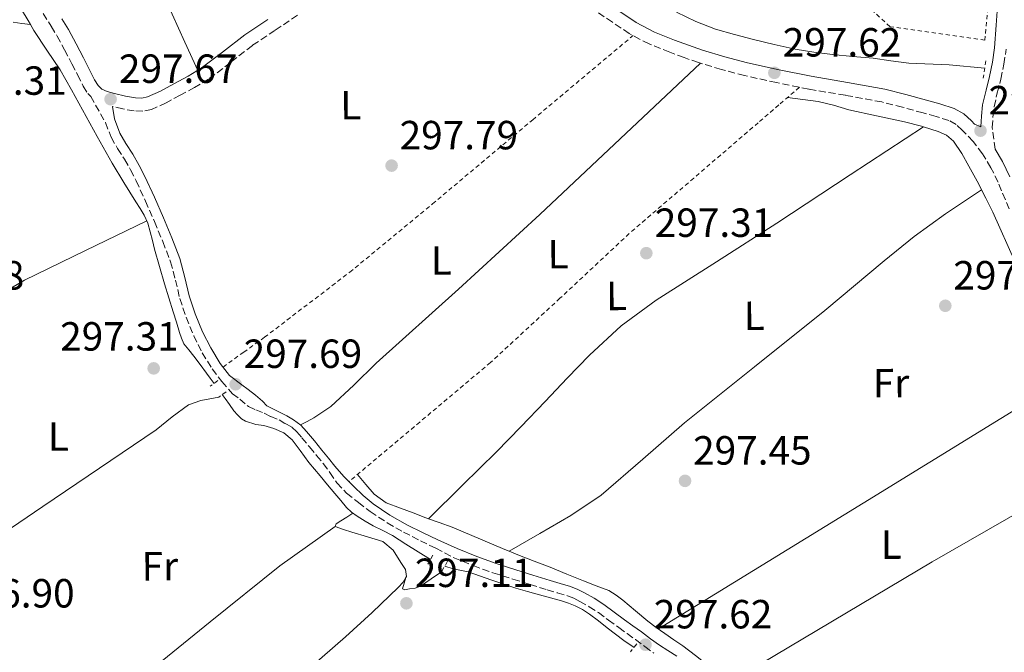
# Model space of a CAD drawing. Units: metres. Extents: x 587505 to 590965, y 4687341 to 4689698.
# Drawn here: x 587812 to 588055, y 4688970 to 4689125 of the extents above; entities that cross this region are included whole.
import ezdxf
from ezdxf.enums import TextEntityAlignment as Align

# ---------------------------------------------------------------- set-up
doc = ezdxf.new("R2010")
doc.units = ezdxf.units.M
doc.header["$MEASUREMENT"] = 0
doc.linetypes.add('DGN Style 2', pattern=[1.7399219301090239, 1.043953158065414, -0.6959687720436097])
doc.linetypes.add('DGN Style 3', pattern=[2.435890702152634, 1.739921930109024, -0.6959687720436097])
for name, color, linetype, lineweight in [('Acequia sin especificar', 4, 'Continuous', 0), ('Camino', 7, 'DGN Style 3', 0), ('Cota de punto acotado terreno', 7, 'Continuous', 0), ('Etiqueta de uso rústico', 92, 'Continuous', 0), ('Línea de cambio de uso (parcela vista)', 92, 'Continuous', 0), ('Margen derecho', 7, 'Continuous', 0), ('Pontón-alcantarilla (pasos de agua)', 1, 'DGN Style 2', 0), ('Punto acotado terreno (símbolo)', 7, 'Continuous', 0), ('Valla', 7, 'DGN Style 2', 0)]:
    doc.layers.add(name, color=color, linetype=linetype, lineweight=lineweight)
doc.styles.add('Style-Arial', font='arial.ttf')

# ---------------------------------------------------------------- blocks, each defined once
blk = doc.blocks.new('5PATER')
at = {"layer": 'Punto acotado terreno (símbolo)', "linetype": 'Continuous', "lineweight": 0}
h = blk.add_hatch(color=51, dxfattribs=at)
edge = h.paths.add_edge_path()
edge.add_ellipse((0, 0), major_axis=(-0.1095731443231308, -0.1110710700762829), ratio=0.9994222409660317, start_angle=0, end_angle=360)

msp = doc.modelspace()

# ---------------------------------------------------------------- linework, layer by layer
at = {"layer": 'Acequia sin especificar', "color": 4, "linetype": 'Continuous', "lineweight": 0, "extrusion": (-0.8498026456262833, -0.5211582439269997, 0.07892748743939286), "elevation": -2943278.90732093, "flags": 128}
msp.add_lwpolyline([(-3690001.054728563, 233331.0880336745), (-3689997.92650864, 233331.0077833223), (-3689996.741958318, 233330.2754988582)], dxfattribs=at)
at = {"layer": 'Acequia sin especificar', "color": 4, "linetype": 'Continuous', "lineweight": 0}
for points in [[(587973.9800000004, 4689126.980000001, 295.0800000000018), (587978.7000000002, 4689124.699999999, 295.0800000000018), (587983.5899999999, 4689122.82, 295.0800000000018), (587988.25, 4689121.49, 295.070000000007), (587992.9500000002, 4689120.289999999, 295.0599999999977), (587998.0300000003, 4689119.039999999, 295.0599999999977), (588003.1399999997, 4689117.890000001, 295.0599999999977), (588007.75, 4689117.109999999, 295.070000000007), (588012.3899999997, 4689116.539999999, 295.0800000000018), (588017.3600000005, 4689116.100000001, 295.0800000000018), (588022.3300000001, 4689115.66, 295.0800000000018), (588026.7100000001, 4689114.970000001, 295.070000000007), (588031.1100000005, 4689114.42, 295.0599999999977), (588041.0499999998, 4689114, 295.0399999999936), (588049.8200000003, 4689113.210000001, 295.0099999999948)], [(587815, 4689123.92, 296.7599999999948), (587812.8899999997, 4689124.220000001, 296.7599999999948), (587810.7800000003, 4689124.529999999, 296.7599999999948)], [(587815, 4689123.92, 296.7599999999948), (587815.8200000003, 4689122.449999999, 297.4100000000035), (587819.0300000003, 4689117.609999999, 297.2799999999988), (587822.2999999998, 4689112.779999999, 297.1999999999971), (587825.0899999999, 4689107.9, 297.1999999999971), (587827.8499999996, 4689102.99, 297.1999999999971), (587831.4600000001, 4689096.42, 297.1600000000035), (587835.1100000005, 4689089.869999999, 297.1300000000047), (587837.9900000002, 4689085.07, 297.1300000000047), (587840.9500000002, 4689080.32, 297.1399999999995), (587841.9900000002, 4689078.689999999, 297.1399999999995), (587843.0099999999, 4689077.050000001, 297.1399999999995), (587843.8899999997, 4689075.07, 297.1399999999995), (587844.5, 4689072.970000001, 297.1399999999995), (587845.0300000003, 4689070.84, 297.1399999999995), (587845.5700000003, 4689068.710000001, 297.1399999999995), (587846.7699999996, 4689064.439999999, 297.1600000000035), (587848.0099999999, 4689060.180000001, 297.179999999993), (587849.0800000001, 4689056.74, 297.1900000000023), (587850.1600000003, 4689053.300000001, 297.1999999999971), (587850.9299999997, 4689050.730000001, 297.2100000000065), (587851.7000000002, 4689048.16, 297.2100000000065), (587852.1399999997, 4689046.75, 297.1999999999971), (587852.7699999996, 4689045.42, 297.1999999999971), (587853.9600000001, 4689043.880000001, 297.1900000000023), (587855.1799999997, 4689042.390000001, 297.179999999993), (587856.75, 4689040.300000001, 297.179999999993), (587858.3099999996, 4689038.199999999, 297.1900000000023), (587859.25, 4689036.92, 297.1900000000023), (587860.1799999997, 4689035.65, 297.1900000000023)], [(587862.1900000004, 4689032.930000001, 297.1900000000023), (587862.9600000001, 4689031.91, 297.1900000000023), (587864.0199999996, 4689030.430000001, 297.1999999999971), (587865.0800000001, 4689028.939999999, 297.2200000000012), (587865.9199999999, 4689027.9, 297.2200000000012), (587866.9000000004, 4689026.960000001, 297.2200000000012), (587867.9600000001, 4689026.380000001, 297.2100000000065), (587870.4699999997, 4689025.58, 297.2100000000065), (587872.4600000001, 4689025.289999999, 297.2100000000065), (587874.8600000005, 4689024.600000001, 297.2100000000065), (587877.3200000003, 4689023.460000001, 297.2100000000065), (587879.3799999999, 4689021.76, 297.1999999999971), (587880.4100000003, 4689020.470000001, 297.1999999999971), (587881.3799999999, 4689019.140000001, 297.1999999999971), (587882.4299999997, 4689017.65, 297.1900000000023), (587883.5, 4689016.17, 297.1900000000023), (587884.9100000003, 4689014.539999999, 297.1900000000023), (587886.3300000001, 4689012.91, 297.1900000000023), (587888.1200000001, 4689010.730000001, 297.1900000000023), (587889.9199999999, 4689008.550000001, 297.1900000000023), (587891.3499999996, 4689006.82, 297.1900000000023), (587892.7999999998, 4689005.109999999, 297.1900000000023), (587894.0099999999, 4689003.980000001, 297.179999999993), (587895.3899999997, 4689003.02, 297.1600000000035), (587897.3600000005, 4689001.800000001, 297.1600000000035), (587899.3700000001, 4689000.65, 297.1600000000035), (587901.7400000002, 4688999.470000001, 297.1600000000035), (587904.0599999996, 4688998.220000001, 297.1499999999942), (587905.7100000001, 4688997.17, 297.1600000000035), (587907.3499999996, 4688996.130000001, 297.1600000000035), (587910.4299999997, 4688994.189999999, 297.1699999999983), (587913.4199999999, 4688992.310000001, 297.1699999999983)], [(587916.9699999997, 4688990.699999999, 297.1399999999995), (587919.04, 4688990.060000001, 297.1300000000047), (587922.7000000002, 4688989.26, 297.1199999999953), (587928.5599999996, 4688987.26, 297.1100000000006), (587934.4199999999, 4688985.279999999, 297.1100000000006), (587937.3399999999, 4688984.439999999, 297.1100000000006), (587940.2800000003, 4688983.619999999, 297.1100000000006), (587943, 4688982.869999999, 297.1100000000006), (587945.7199999997, 4688982.130000001, 297.1100000000006), (587947.4100000003, 4688981.58, 297.1000000000058), (587949.0599999996, 4688980.92, 297.0899999999965), (587950.8799999999, 4688980.01, 297.0899999999965), (587952.5800000001, 4688978.890000001, 297.0899999999965), (587954.75, 4688977.210000001, 297.070000000007), (587956.9199999999, 4688975.52, 297.0500000000029), (587958.9600000001, 4688973.930000001, 297.0399999999936), (587961.0300000003, 4688972.390000001, 297.0299999999988), (587963.54, 4688970.720000001, 297.0299999999988)]]:
    msp.add_polyline3d(points, dxfattribs=at)
at = {"layer": 'Camino', "color": 7, "linetype": 'DGN Style 3', "lineweight": 0}
for points in [[(588055.8299999982, 4689078.56, 298.3899999999995), (588053.1000000013, 4689085.140000002, 298.3099999999977), (588051.36, 4689088.720000001, 298.2500000000001), (588049.2899999982, 4689092.149999999, 298.1699999999983), (588046.9699999979, 4689095.190000001, 297.9499999999972), (588044.2899999979, 4689097.960000001, 297.7200000000011), (588042.7600000014, 4689099.350000003, 297.7799999999989), (588041.02, 4689100.340000001, 297.8300000000019), (588037.8500000006, 4689101.309999999, 297.6900000000024), (588034.6599999988, 4689102.190000002, 297.550000000003), (588029.6099999995, 4689103.590000001, 297.4499999999971), (588024.5300000012, 4689104.88, 297.4199999999982), (588015.53, 4689106.530000003, 297.5200000000041), (588006.510000001, 4689108.039999999, 297.6199999999955), (587998.6000000008, 4689109.640000002, 297.6600000000035), (587990.7199999974, 4689111.390000002, 297.6900000000024), (587985.0199999998, 4689112.880000001, 297.7400000000054), (587979.3799999983, 4689114.590000001, 297.7899999999935), (587975.8400000001, 4689115.790000001, 297.8999999999943), (587972.3399999996, 4689117.120000001, 297.9700000000013), (587967.2199999989, 4689119.15, 297.8399999999965), (587962.3700000008, 4689121.7, 297.6900000000024), (587958.2299999989, 4689124.500000001, 297.6000000000059), (587954.1000000006, 4689127.309999999, 297.5200000000041)], [(587818.1299999978, 4689126.670000002, 297.7799999999989), (587820.1200000016, 4689123.5, 297.6699999999984), (587821.5799999967, 4689121.11, 297.6199999999955), (587823.4200000007, 4689117.699999999, 297.6300000000046), (587825.2199999979, 4689114.270000001, 297.6600000000035), (587826.6099999981, 4689111.539999999, 297.6699999999984), (587828.0000000006, 4689108.800000002, 297.6900000000024), (587829.1499999972, 4689106.930000001, 297.7100000000065), (587829.859999998, 4689106.250000001, 297.7100000000065), (587833.4499999977, 4689099.830000003, 297.4199999999982), (587834.8700000015, 4689096.210000001, 297.3899999999995), (587836.4299999995, 4689093.460000001, 297.3699999999953), (587838.1799999997, 4689090.789999999, 297.3600000000006), (587839.629999998, 4689088.160000003, 297.3600000000006), (587841.0100000016, 4689085.489999998, 297.3899999999995), (587843.3099999971, 4689080.500000002, 297.6499999999941), (587845.510000001, 4689075.460000001, 297.8800000000048), (587847.5699999996, 4689070.56, 297.8899999999995), (587849.4800000007, 4689065.600000001, 297.8999999999943), (587850.670000002, 4689061.090000002, 297.8999999999943), (587851.7499999994, 4689056.550000002, 297.8999999999943), (587853.3299999975, 4689051.930000001, 297.8999999999943), (587855.1900000017, 4689047.390000002, 297.8999999999943), (587857.269999998, 4689043.210000002, 297.8899999999995), (587859.729999999, 4689039.230000001, 297.8800000000048), (587862.1299999997, 4689036.100000002, 297.8699999999954), (587864.729999999, 4689033.120000003, 297.8500000000059), (587866.4999999994, 4689031.79, 297.8399999999965), (587868.6400000007, 4689029.980000002, 297.8300000000019), (587870.4800000002, 4689029.120000003, 297.8099999999978), (587872.4800000007, 4689028.310000001, 297.7799999999989), (587874.1200000013, 4689027.510000003, 297.770000000004), (587876.170000001, 4689026.700000001, 297.7599999999949), (587877.6599999998, 4689025.750000001, 297.7599999999949), (587879.3400000005, 4689024.899999999, 297.7599999999949), (587880.5699999998, 4689023.739999999, 297.7599999999949), (587881.8099999982, 4689022.300000002, 297.7599999999949), (587883.6700000024, 4689020.030000002, 297.7599999999949), (587885.409999999, 4689017.95, 297.75), (587887.0300000019, 4689015.980000001, 297.729999999996), (587888.6900000003, 4689013.730000001, 297.7100000000065), (587890.3999999979, 4689011.170000004, 297.6000000000059), (587892.8099999975, 4689008.660000001, 297.5099999999947), (587895.6900000009, 4689006.340000001, 297.5099999999947), (587898.6200000012, 4689004.13, 297.5099999999947), (587902.7899999976, 4689001.350000001, 297.5099999999947), (587906.7800000019, 4688999.09, 297.5099999999947), (587910.9499999982, 4688996.899999999, 297.550000000003), (587914.7500000002, 4688995.120000003, 297.6100000000006), (587919.0500000007, 4688992.850000001, 297.6499999999941), (587923.949999998, 4688990.820000002, 297.6699999999984), (587928.8099999973, 4688989.070000002, 297.6699999999984), (587933.7299999992, 4688987.480000001, 297.6399999999995), (587937.9400000002, 4688986.190000002, 297.6000000000059), (587942.1600000003, 4688984.899999999, 297.550000000003), (587944.649999998, 4688984.149999999, 297.5200000000041), (587947.1400000004, 4688983.41, 297.5099999999947), (587948.6900000015, 4688982.790000001, 297.5099999999947), (587950.1800000002, 4688982.02, 297.5099999999947), (587952.519999998, 4688980.730000002, 297.5099999999947), (587954.7600000022, 4688979.300000002, 297.5099999999947), (587957.25, 4688977.440000002, 297.4900000000052), (587959.7499999988, 4688975.580000003, 297.4600000000065), (587961.8299999976, 4688974.100000002, 297.4499999999971), (587963.9099999985, 4688972.620000001, 297.4400000000023), (587966.1599999995, 4688970.930000001, 297.3899999999995), (587968.4300000003, 4688969.260000002, 297.3399999999966)], [(587880.7199999974, 4689126.230000001, 298.0700000000069), (587875.1799999987, 4689122.489999999, 298.1199999999953), (587869.6099999985, 4689118.800000002, 298.1699999999983), (587864.260000002, 4689114.620000003, 298.2599999999947), (587858.8500000006, 4689110.510000002, 298.3099999999977), (587855.3900000005, 4689108.45, 298.2899999999937), (587851.8399999988, 4689106.530000003, 298.2700000000041), (587848.41, 4689104.7, 298.2599999999947), (587844.829999997, 4689103.06, 298.2400000000052), (587842.6999999991, 4689102.600000003, 298.1499999999942), (587840.5500000011, 4689102.690000002, 298.0299999999988), (587837.7100000002, 4689103.180000001, 297.9199999999983), (587835.199999998, 4689103.79, 297.8399999999965)], [(588052.3599999992, 4689093.280000002, 298.1799999999931), (588051.6900000009, 4689098.610000002, 298.1799999999931), (588051.8399999985, 4689101.160000001, 298.1699999999983), (588052.129999999, 4689103.7, 298.1600000000036), (588052.909999999, 4689107.109999999, 298.1600000000036), (588053.7899999997, 4689110.489999999, 298.1699999999983), (588054.5300000019, 4689114.170000004, 298.1900000000023), (588055.0899999985, 4689117.870000003, 298.2200000000012)]]:
    msp.add_polyline3d(points, dxfattribs=at)
at = {"layer": 'Línea de cambio de uso (parcela vista)', "color": 92, "linetype": 'Continuous', "lineweight": 0, "flags": 128}
for points, elevation in [([(588049.0640000004, 4689083.276000001), (588049.0700000003, 4689083.279999999)], 296.6900000000023), ([(587912.9818000002, 4689002.3718), (587912.9800000004, 4689002.369999999)], 297.1000000000058)]:
    msp.add_lwpolyline(points, dxfattribs=dict(at, elevation=elevation))
at = {"layer": 'Línea de cambio de uso (parcela vista)', "color": 92, "linetype": 'Continuous', "lineweight": 0, "extrusion": (-0.1168054173558497, 0.1987593312490125, 0.9730628051250193), "elevation": 863583.9288948189, "flags": 128}
msp.add_lwpolyline([(-2882763.908070106, -3643721.199557985), (-2882759.115078253, -3643721.520949101), (-2882754.313996338, -3643721.785923062), (-2882696.816656508, -3643722.370720397), (-2882639.300409424, -3643722.110462083)], dxfattribs=at)
at = {"layer": 'Línea de cambio de uso (parcela vista)', "color": 92, "linetype": 'Continuous', "lineweight": 0, "extrusion": (0.01272236959308331, 0.007331538073033686, 0.9998921891191174), "elevation": 42154.6470796857, "flags": 128}
msp.add_lwpolyline([(587881.432801987, 4688811.32849845), (587881.438702782, 4688811.331898544)], dxfattribs=at)
at = {"layer": 'Línea de cambio de uso (parcela vista)', "color": 92, "linetype": 'Continuous', "lineweight": 0, "extrusion": (-0.007662233212522946, -0.02546219051996742, 0.9996464210090095), "elevation": -123599.7926798804, "flags": 128}
msp.add_lwpolyline([(-788214.9860211045, 4657862.518970418), (-788214.9860211045, 4657862.496405621)], dxfattribs=at)
at = {"layer": 'Línea de cambio de uso (parcela vista)', "color": 92, "linetype": 'Continuous', "lineweight": 0}
for points in [[(587830.6787, 4689175.9496, 296.9726999999984), (587833.5300000003, 4689167.529999999, 297), (587836.6699999999, 4689158.279999999, 297.1000000000058), (587839.9699999997, 4689148.970000001, 297.25), (587843.6299999999, 4689139.800000001, 297.3800000000047), (587846.7400000002, 4689133.119999999, 297.429999999993), (587849.8799999999, 4689126.449999999, 297.4400000000023), (587853.0300000003, 4689119.560000001, 297.4400000000023), (587856.1900000004, 4689112.66, 297.4400000000023)], [(587881.4600000001, 4689025.449999999, 297.2400000000052), (587883.0899999999, 4689026.310000001, 297.3099999999977), (587884.7100000001, 4689027.17, 297.3800000000047), (587888.9400000004, 4689029.970000001, 297.4900000000052), (587894.5800000001, 4689035.199999999, 297.4499999999971), (587900.0700000003, 4689040.630000001, 297.3800000000047), (587920.2999999998, 4689058.82, 297.320000000007), (587940.3499999996, 4689077.199999999, 297.2400000000052), (587960.1299999999, 4689095.810000001, 297.1399999999995), (587979.9100000003, 4689114.430000001, 297.0299999999988)], [(588034.7300000004, 4689098.7501, 296.4294999999984), (588034.25, 4689098.9, 296.4400000000023), (588030.0999999996, 4689099.980000001, 296.6199999999953), (588023.2300000004, 4689101.480000001, 296.7200000000012), (588016.3600000005, 4689102.99, 296.7599999999948), (588012.5999999996, 4689104.100000001, 296.7200000000012), (588008.8099999996, 4689105.01, 296.6900000000023), (588005.0599999996, 4689105.51, 296.6900000000023), (588001.3099999996, 4689106, 296.6900000000023)], [(588034.7300000004, 4689098.7501, 296.6900000000023), (588016.7000000002, 4689086.930000001, 296.8600000000006), (587998.6799999997, 4689075.109999999, 297.0299999999988), (587983.8099999996, 4689065.600000001, 297.0399999999936), (587968.9400000004, 4689056.09, 296.9700000000012), (587960.3600000005, 4689049.810000001, 296.9700000000012), (587952.54, 4689042.619999999, 296.9700000000012), (587947.0899999999, 4689036.930000001, 296.9700000000012), (587941.6299999999, 4689031.24, 296.9700000000012), (587935.7000000002, 4689025, 296.9600000000065), (587929.6900000004, 4689018.83, 296.9700000000012), (587921.3300000001, 4689010.600000001, 297.0299999999988), (587912.9818000002, 4689002.3718, 297.1000000000058)], [(588049.0640000004, 4689083.276000001, 297.2559999999939), (588048.3600000005, 4689084.640000001, 297.2400000000052), (588047.1600000003, 4689086.869999999, 297.25), (588045.9400000004, 4689089.09, 297.2400000000052), (588044.1600000003, 4689092.220000001, 297.0500000000029), (588042.1299999999, 4689095.24, 296.7599999999948), (588040.4299999997, 4689096.710000001, 296.5299999999988), (588038.3499999996, 4689097.619999999, 296.3500000000058), (588034.7300000004, 4689098.7501, 296.4294999999984)], [(587932.8059, 4688994.373400001, 297.2399000000005), (587940.3799999999, 4688998.76, 297.1600000000035), (587947.9500000002, 4689003.15, 297.1000000000058), (587955.4000000004, 4689008.199999999, 297.0800000000018), (587965.7199999997, 4689017.01, 297.0899999999965), (587975.9600000001, 4689025.939999999, 297.1000000000058), (587993.2100000001, 4689039.75, 297.1000000000058), (588010.4600000001, 4689053.57, 297.1000000000058), (588025.0599999996, 4689065.83, 296.8999999999942), (588032.4500000002, 4689071.83, 296.75), (588040.1699999999, 4689077.390000001, 296.6900000000023), (588044.6200000001, 4689080.33, 296.6900000000023), (588049.0640000004, 4689083.276000001, 296.6900000000023)], [(588072.0599999996, 4689037.4, 297.4400000000023), (588070.9600000001, 4689039.470000001, 297.4100000000035), (588069.8600000005, 4689041.539999999, 297.3800000000047), (588066.3899999997, 4689047.34, 297.2899999999936), (588062.9400000004, 4689053.16, 297.2400000000052), (588057.3300000001, 4689065.449999999, 297.2700000000041), (588051.8300000001, 4689077.800000001, 297.3099999999977), (588050.1200000001, 4689081.230000001, 297.2799999999988), (588049.0640000004, 4689083.276000001, 297.2559999999939)], [(587773.6100000005, 4689037.49, 297.3099999999977), (587780.2300000004, 4689041.15, 297.0299999999988), (587786.8600000005, 4689044.82, 296.7599999999948), (587800.0899999999, 4689053.140000001, 296.7599999999948), (587813.5199999996, 4689061.08, 297.0299999999988), (587828.5800000001, 4689068.369999999, 297), (587843.6299999999, 4689075.65, 296.9700000000012)], [(587969.54, 4688975.25, 296.9700000000012), (588019.8799999999, 4689006.16, 297.070000000007), (588070.2300000004, 4689037.08, 297.1699999999983), (588072.29, 4689037.430000001, 297.2400000000052), (588073.6600000003, 4689037.100000001, 297.2400000000052), (588077.8499999996, 4689034.390000001, 297.2400000000052), (588081.9199999999, 4689031.65, 297.2400000000052), (588085.29, 4689029.560000001, 297.2400000000052), (588088.4600000001, 4689027.230000001, 297.2400000000052), (588090.5499999998, 4689025.300000001, 297.2400000000052), (588092.6500000004, 4689023.380000001, 297.2400000000052)], [(587861.3200000003, 4689032.230000001, 296.9700000000012), (587859.1100000005, 4689031.850000001, 296.9700000000012), (587856.9000000004, 4689031.480000001, 296.9700000000012), (587853.8799999999, 4689030.369999999, 296.9900000000052), (587849.8799999999, 4689027.390000001, 297.0599999999977), (587845.9600000001, 4689024.210000001, 297.1000000000058), (587818.0899999999, 4689005.350000001, 297.1000000000058), (587790.2100000001, 4688986.49, 297.1000000000058)], [(587895.5099999999, 4689013.27, 297.1000000000058), (587897.5300000003, 4689010.82, 297), (587899.5599999996, 4689008.380000001, 296.8999999999942), (587902.5599999996, 4689006.310000001, 296.8999999999942), (587906.0999999996, 4689004.980000001, 296.9700000000012), (587909.1900000004, 4689003.789999999, 296.9700000000012), (587912.2800000003, 4689002.619999999, 296.9700000000012), (587912.9818000002, 4689002.3718, 296.9700000000012)], [(587907.4035, 4688987.908399999, 296.9018999999971), (587907.5599999996, 4688988.180000001, 296.8999999999942), (587907.2699999996, 4688989.880000001, 296.8300000000018), (587906.1699999999, 4688991.609999999, 296.7599999999948), (587904.2300000004, 4688994.640000001, 296.7100000000065), (587901.6799999997, 4688996.730000001, 296.6900000000023), (587897.9100000003, 4688997.930000001, 296.6900000000023), (587894.1200000001, 4688999.09, 296.6900000000023), (587892.0300000003, 4688999.74, 296.6900000000023), (587890, 4689000.439999999, 296.6900000000023), (587890.2599999999, 4689001.08, 296.7599999999948), (587891.3600000005, 4689001.82, 296.8300000000018), (587892.8700000001, 4689002.779999999, 296.8300000000018), (587894.3700000001, 4689003.730000001, 296.8300000000018)], [(587912.9818000002, 4689002.3718, 296.9700000000012), (587915.5599999996, 4689001.460000001, 296.9700000000012), (587918.8099999996, 4689000.25, 296.9700000000012), (587923.6299999999, 4688998.230000001, 296.9400000000023), (587928.4400000004, 4688996.189999999, 296.8999999999942), (587931.7000000002, 4688994.83, 296.8899999999995), (587932.8059, 4688994.373400001, 296.8934000000008)], [(587890.0099999999, 4689000.430000001, 296.8300000000018), (587883.1699999999, 4688995.600000001, 296.8300000000018), (587876.3300000001, 4688990.76, 296.8300000000018), (587859.2000000002, 4688977.029999999, 296.8300000000018), (587842.1799999997, 4688963.140000001, 296.8300000000018), (587835.5300000003, 4688958.279999999, 296.7700000000041), (587828.8499999996, 4688953.460000001, 296.6900000000023), (587820.6500000004, 4688947.59, 296.6600000000035), (587812.4500000002, 4688941.710000001, 296.6199999999953)], [(587932.8059, 4688994.373400001, 296.8934000000008), (587934.9699999997, 4688993.480000001, 296.8999999999942), (587938.9199999999, 4688991.949999999, 296.929999999993), (587942.8799999999, 4688990.430000001, 296.9700000000012), (587947.0099999999, 4688988.75, 297), (587951.1299999999, 4688987.050000001, 297.0299999999988), (587954.2300000004, 4688985.890000001, 297.0200000000041), (587957.3099999996, 4688984.680000001, 296.9700000000012), (587959.1100000005, 4688983.600000001, 296.929999999993), (587960.7599999999, 4688982.300000001, 296.8999999999942), (587963.8499999996, 4688979.720000001, 296.8600000000006), (587966.9600000001, 4688977.180000001, 296.8300000000018), (587969.0099999999, 4688975.630000001, 296.7599999999948), (587971.0899999999, 4688974.119999999, 296.6900000000023), (587973.3300000001, 4688972.59, 296.6699999999983), (587975.5700000003, 4688971.060000001, 296.6900000000023), (587978.6799999997, 4688968.689999999, 296.7599999999948), (587981.7699999996, 4688966.289999999, 296.8300000000018), (587984.5199999996, 4688964.430000001, 296.8600000000006), (587987.2800000003, 4688962.539999999, 296.8999999999942), (587987.4609000003, 4688962.360500001, 296.9030999999959)], [(587907.4035, 4688987.908399999, 296.8993999999948), (587906.9800000004, 4688986.51, 296.8600000000006), (587906.5499999998, 4688985.09, 296.8300000000018), (587907.1299999999, 4688984.850000001, 296.8300000000018), (587908.2599999999, 4688985.100000001, 296.8300000000018), (587909.6799999997, 4688985.32, 296.8300000000018), (587911, 4688985.800000001, 296.8300000000018), (587913.5700000003, 4688987.539999999, 296.8300000000018), (587916.1399999997, 4688989.289999999, 296.8300000000018)], [(587826.5099999999, 4688915.199999999, 296.8999999999942), (587829.4800000004, 4688918.050000001, 296.7299999999959), (587832.4600000001, 4688920.890000001, 296.5500000000029), (587842.5899999999, 4688929.980000001, 296.5800000000018), (587852.9400000004, 4688938.84, 296.8999999999942), (587872.7400000002, 4688956.100000001, 296.7599999999948), (587892.5499999998, 4688973.350000001, 296.6900000000023), (587899.0800000001, 4688979.289999999, 296.7899999999936), (587905.5099999999, 4688985.430000001, 296.8999999999942), (587906.7300000004, 4688986.74, 296.9100000000035), (587907.4035, 4688987.908399999, 296.9018999999971)]]:
    msp.add_polyline3d(points, dxfattribs=at)
at = {"layer": 'Margen derecho', "color": 7, "linetype": 'Continuous', "lineweight": 0}
for points in [[(587960.0399999995, 4689127.160000001, 297.6000000000059), (587964.0199999983, 4689124.460000001, 297.6900000000024), (587968.5599999977, 4689122.070000002, 297.8399999999965), (587973.4999999999, 4689120.120000003, 297.9700000000013), (587976.9299999987, 4689118.820000002, 297.8999999999943), (587980.3599999995, 4689117.640000002, 297.7899999999935), (587985.8899999993, 4689115.970000001, 297.7400000000054), (587991.4699999985, 4689114.510000003, 297.6900000000024), (587999.2600000004, 4689112.780000002, 297.6600000000035), (588007.0900000001, 4689111.199999999, 297.6199999999955), (588016.089999999, 4689109.7, 297.5200000000041), (588025.2199999974, 4689108.020000001, 297.4199999999982), (588030.440000001, 4689106.690000001, 297.4499999999971), (588035.5199999993, 4689105.29, 297.550000000003), (588038.7499999991, 4689104.4, 297.6900000000024), (588042.3000000009, 4689103.31, 297.8300000000019), (588044.659999999, 4689101.960000002, 297.7799999999989), (588046.5299999998, 4689100.260000003, 297.7200000000011), (588047.3299999977, 4689099.440000002, 297.7899999999935), (588048.8399999987, 4689098.760000004, 298.1799999999931), (588048.9999999997, 4689101.410000003, 298.1699999999983), (588049.3099999982, 4689104.180000002, 298.1600000000036), (588050.1399999997, 4689107.780000002, 298.1600000000036), (588051.0100000014, 4689111.130000001, 298.1699999999983), (588051.7199999976, 4689114.66, 298.1900000000023), (588052.2600000009, 4689118.190000001, 298.2200000000012), (588052.670000002, 4689123.770000001, 298.2700000000041), (588053.07, 4689129.510000003, 298.3099999999977)], [(587822.7500000002, 4689125.370000001, 297.6699999999984), (587824.3700000007, 4689122.710000001, 297.6199999999955), (587826.2500000005, 4689119.210000001, 297.6300000000046), (587828.0799999966, 4689115.750000001, 297.6600000000035), (587829.4800000003, 4689112.99, 297.6699999999984), (587830.8000000013, 4689110.370000003, 297.6900000000024), (587831.6700000007, 4689108.960000002, 297.7100000000065), (587832.6000000006, 4689108.07, 297.7200000000011), (587833.8799999993, 4689107.469999999, 297.7599999999949), (587835.6900000018, 4689106.969999999, 297.8300000000019), (587838.3599999985, 4689106.330000004, 297.9199999999983), (587840.8900000008, 4689105.890000002, 298.0299999999988), (587842.4299999988, 4689105.830000003, 298.1499999999942), (587843.8099999978, 4689106.13, 298.2400000000052), (587846.9899999985, 4689107.580000003, 298.2599999999947), (587850.3199999989, 4689109.36, 298.2700000000041), (587853.8000000013, 4689111.24, 298.2899999999937), (587857.0500000012, 4689113.180000001, 298.3099999999977), (587862.2999999995, 4689117.170000002, 298.2599999999947), (587867.730000001, 4689121.41, 298.1699999999983), (587873.3900000005, 4689125.16, 298.1199999999953)], [(587835.199999998, 4689103.79, 297.8399999999965), (587835.6799999984, 4689100.710000002, 297.4199999999982), (587837.0399999997, 4689097.239999998, 297.3899999999995), (587838.469999998, 4689094.699999999, 297.3699999999953), (587840.2299999993, 4689092.030000002, 297.3600000000006), (587841.739999998, 4689089.29, 297.3600000000006), (587843.1599999996, 4689086.539999999, 297.3899999999995), (587845.4899999987, 4689081.480000001, 297.6499999999941), (587847.7100000004, 4689076.4, 297.8800000000048), (587849.7899999992, 4689071.449999999, 297.8899999999995), (587851.7600000006, 4689066.34, 297.8999999999943), (587852.9899999977, 4689061.680000002, 297.8999999999943), (587854.0499999995, 4689057.220000001, 297.8999999999943), (587855.5699999994, 4689052.77, 297.8999999999943), (587857.3700000009, 4689048.38, 297.8999999999943), (587859.359999998, 4689044.370000003, 297.8899999999995), (587861.6999999982, 4689040.59, 297.8800000000048), (587863.9800000003, 4689037.610000002, 297.8699999999954), (587867.0599999982, 4689035.300000002, 297.8500000000059), (587868.5899999993, 4689034.140000002, 297.8399999999965), (587870.4099999988, 4689032.750000002, 297.8300000000019), (587872.1099999996, 4689031.29, 297.800000000003), (587873.1400000001, 4689030.120000001, 297.7799999999989), (587874.8299999976, 4689029.289999999, 297.770000000004), (587876.4799999995, 4689028.480000001, 297.7599999999949), (587878.0700000009, 4689027.670000004, 297.7599999999949), (587879.7699999998, 4689026.730000002, 297.7599999999949), (587881.530000001, 4689025.4, 297.7599999999949), (587882.9699999982, 4689023.850000003, 297.7599999999949), (587884.8700000005, 4689021.52, 297.7599999999949), (587886.7199999989, 4689019.250000001, 297.75), (587888.3399999995, 4689017.270000001, 297.729999999996), (587889.9299999987, 4689015.330000003, 297.7100000000065), (587892.1599999992, 4689012.789999999, 297.6000000000059), (587894.5100000007, 4689010.350000002, 297.5099999999947), (587896.8399999997, 4689008.080000003, 297.5099999999947), (587899.3000000007, 4689006.039999999, 297.5099999999947), (587903.409999999, 4689003.239999998, 297.5099999999947), (587907.7699999998, 4689000.800000002, 297.5099999999947), (587911.4600000001, 4688998.969999999, 297.550000000003), (587915.2199999974, 4688997.210000002, 297.6100000000006), (587919.9999999985, 4688995.050000001, 297.6499999999941), (587924.8099999985, 4688993.050000003, 297.6699999999984), (587929.5799999984, 4688991.34, 297.6699999999984), (587934.449999999, 4688989.760000003, 297.6399999999995), (587938.6399999999, 4688988.470000001, 297.6000000000059), (587942.850000001, 4688987.190000001, 297.550000000003), (587945.3399999987, 4688986.440000003, 297.5200000000041), (587947.9299999992, 4688985.660000001, 297.5099999999947), (587949.6799999994, 4688984.960000001, 297.5099999999947), (587951.3099999989, 4688984.13, 297.5099999999947), (587953.7399999985, 4688982.790000001, 297.5099999999947), (587956.1200000012, 4688981.260000002, 297.5099999999947), (587958.6799999983, 4688979.359999999, 297.4900000000052), (587961.1499999982, 4688977.520000001, 297.4600000000065), (587963.2100000011, 4688976.050000002, 297.4499999999971), (587965.329999998, 4688974.550000002, 297.4400000000023), (587967.5899999999, 4688972.84, 297.3899999999995), (587969.7800000004, 4688971.230000001, 297.3399999999966), (587971.8700000002, 4688969.910000003, 297.3200000000071), (587974.0599999985, 4688968.539999999, 297.3099999999977)], [(588052.3599999992, 4689093.280000002, 298.1799999999931), (588054.1799999987, 4689090.250000002, 298.2500000000001), (588056.0399999983, 4689086.460000001, 298.3099999999977)]]:
    msp.add_polyline3d(points, dxfattribs=at)
at = {"layer": 'Pontón-alcantarilla (pasos de agua)', "color": 1, "linetype": 'DGN Style 2', "lineweight": 0, "extrusion": (0.000707909325530605, 0.00450771673493677, 0.9999895896229243), "elevation": 21849.23542988916, "flags": 128}
msp.add_lwpolyline([(588049.773284246, 4689064.18982154), (588049.0932702583, 4689059.859777549)], dxfattribs=at)
at = {"layer": 'Pontón-alcantarilla (pasos de agua)', "color": 1, "linetype": 'DGN Style 2', "lineweight": 0, "extrusion": (0.0138245460803804, 0.01014780509646033, 0.999852941175549), "elevation": 56007.66638143916, "flags": 128}
msp.add_lwpolyline([(587800.8248701582, 4688709.418171098), (587798.944496826, 4688708.038100039)], dxfattribs=at)
at = {"layer": 'Pontón-alcantarilla (pasos de agua)', "color": 1, "linetype": 'DGN Style 2', "lineweight": 0, "flags": 128}
for points, elevation in [([(587863.1900000004, 4689033.619999999), (587861.3200000003, 4689032.230000001)], 297.4100000000035), ([(587914, 4688993.41), (587912.8200000003, 4688991.180000001)], 297.2400000000052), ([(587964.2000000002, 4688971.560000001), (587962.6699999999, 4688969.66)], 297.1699999999983)]:
    msp.add_lwpolyline(points, dxfattribs=dict(at, elevation=elevation))
at = {"layer": 'Pontón-alcantarilla (pasos de agua)', "color": 1, "linetype": 'DGN Style 2', "lineweight": 0, "extrusion": (-0.006590672202650525, -0.0116569712435744, 0.9999103350107669), "elevation": -58236.93253105727, "flags": 128}
msp.add_lwpolyline([(587906.799055013, 4688631.591876394), (587905.3288232983, 4688628.991699724)], dxfattribs=at)
at = {"layer": 'Valla', "color": 7, "linetype": 'DGN Style 2', "lineweight": 0}
for points in [[(588049.8700000001, 4689120.109999999, 298.9799999999959), (588026.5300000003, 4689123.41, 298.9799999999959), (588022.2199999997, 4689127.33, 298.6300000000047), (588045.3899999997, 4689154.9, 298.6000000000058), (588048.3200000003, 4689152.680000001, 298.9799999999959), (588050.7400000002, 4689149.09, 299.0099999999948), (588052.1299999999, 4689145.33, 298.9799999999959), (588049.8700000001, 4689120.109999999, 298.9799999999959)], [(587862.4000000004, 4689039.680000001, 297.7899999999936), (587867.5, 4689043.34, 297.7899999999936), (587872.5999999996, 4689047, 297.7899999999936), (587893.5700000003, 4689063, 297.6699999999983), (587913.9299999997, 4689079.800000001, 297.5099999999948), (587938.5999999996, 4689100.51, 297.4100000000035), (587963.2800000003, 4689121.220000001, 297.3099999999977)], [(588004.2199999997, 4689108.51, 296.6900000000023), (587999.1500000004, 4689104.15, 296.8300000000018), (587994.0899999999, 4689099.789999999, 296.9700000000012), (587978.2100000001, 4689086.15, 296.9900000000052), (587962.3300000001, 4689072.52, 296.8300000000018), (587945.3099999996, 4689056.600000001, 296.8999999999942), (587928.2000000002, 4689040.779999999, 296.9700000000012), (587910.7999999998, 4689026.140000001, 297.0299999999988), (587893.4000000004, 4689011.5, 297.1000000000058)]]:
    msp.add_polyline3d(points, dxfattribs=at)

# ---------------------------------------------------------------- block references
at = {"layer": 'Punto acotado terreno (símbolo)', "color": 7, "linetype": 'Continuous', "lineweight": 0, "xscale": 10, "yscale": 10, "zscale": 10}
for p in [(587998.0599999977, 4689112.060000001, 297.6199999999953), (587834.7199999974, 4689105.570000002, 297.6699999999983), (588048.7800000006, 4689097.830000003, 297.9499999999975), (587903.8700000016, 4689089.230000001, 297.7899999999936), (587966.5500000005, 4689067.690000002, 297.3099999999977), (588040.1200000015, 4689054.75, 297.4499999999975), (587845.3299999977, 4689039.350000002, 297.3099999999977), (587865.4899999968, 4689035.449999999, 297.6799999999935), (587976.0799999969, 4689011.680000001, 297.4499999999975), (587907.5199999994, 4688981.56, 297.1100000000001), (587966.3400000005, 4688971.38, 297.6199999999953)]:
    msp.add_blockref('5PATER', p, dxfattribs=at)

# ---------------------------------------------------------------- texts
at = {"layer": 'Cota de punto acotado terreno', "color": 7, "linetype": 'Continuous', "lineweight": 0, "style": 'Style-Arial'}
for s, p in [('297.62', (588000.1200000009, 4689116.059999999, 297.6199999999953)), ('297.67', (587836.7800000008, 4689109.569999999, 297.6699999999983)), ('297.31', (587794.7700000008, 4689106.649999999, 297.3099999999977)), ('297.95', (588050.7600000014, 4689101.830000001, 297.9499999999971)), ('297.79', (587905.8500000023, 4689093.230000001, 297.7899999999936)), ('297.31', (587968.6299999999, 4689071.690000002, 297.3099999999977)), ('297.18', (587784.329999998, 4689058.74, 297.179999999993)), ('297.45', (588042.1000000023, 4689058.750000001, 297.4499999999971)), ('297.31', (587822.3199999991, 4689043.719999999, 297.3099999999977)), ('297.69', (587867.4699999999, 4689039.449999999, 297.679999999993)), ('297.45', (587978.0599999976, 4689015.680000001, 297.4499999999971)), ('297.11', (587909.6000000007, 4688985.56, 297.1100000000006)), ('296.90', (587796.7199999996, 4688980.52, 296.8999999999942)), ('297.62', (587968.3900000006, 4688975.379999997, 297.6199999999953))]:
    msp.add_text(s, height=7.000000000000002, dxfattribs=at).set_placement(p)
at = {"layer": 'Etiqueta de uso rústico', "color": 92, "linetype": 'Continuous', "lineweight": 0, "style": 'Style-Arial'}
for s, p in [('L', (587893.8225662519, 4689104.107698853, 297.9199999999983)), ('L', (587916.1125662511, 4689065.917698851, 297.4499999999971)), ('L', (587944.8425662521, 4689067.437698854, 297.1600000000035)), ('L', (587959.2225662532, 4689057.167698851, 297.0599999999977)), ('L', (587993.1025662519, 4689052.30769885, 297.070000000007)), ('Fr', (588026.7647775509, 4689035.737645834, 297.1999999999971)), ('L', (587821.8725662513, 4689022.597698854, 297.0800000000018)), ('L', (588026.832566253, 4688995.987698849, 297.0200000000041)), ('Fr', (587846.8447775523, 4688990.677645835, 296.9499999999971))]:
    msp.add_text(s, height=7.000000000000002, rotation=0.3078699999999999, dxfattribs=at).set_placement(p, align=Align.MIDDLE_CENTER)

doc.saveas('drawing.dxf')
